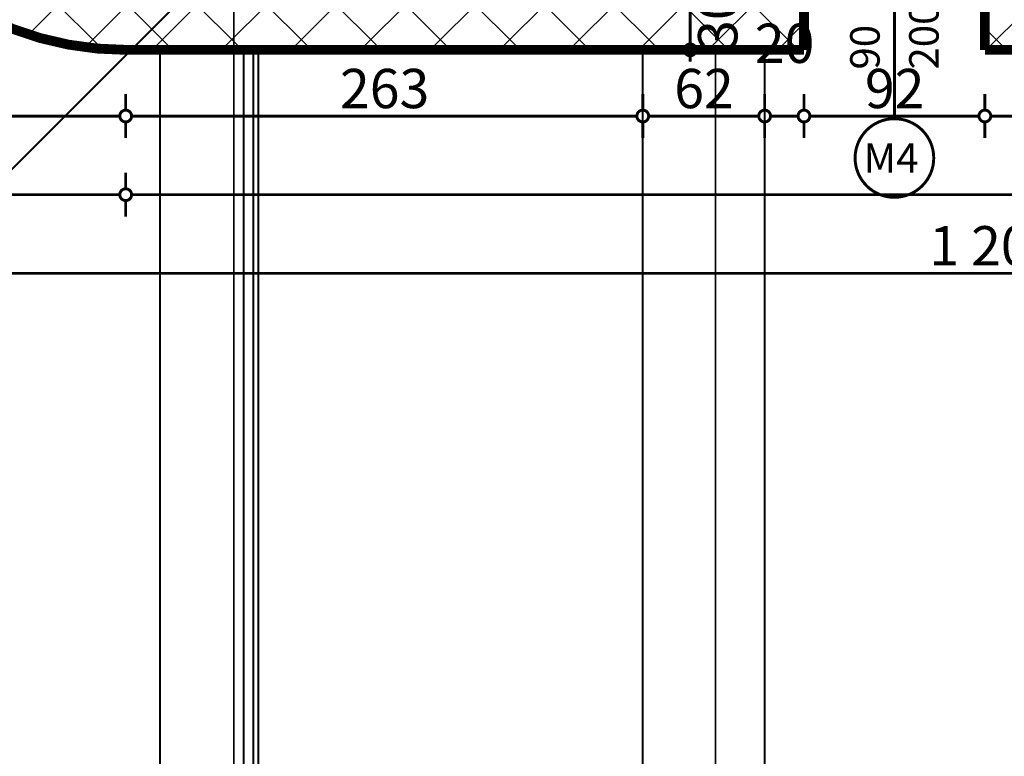
# Model space of a CAD drawing. Extents: x 77010 to 96227, y 86393 to 97631.
# Drawn here: x 78434 to 78935, y 87476 to 87851 of the extents above; entities that cross this region are included whole.
import ezdxf

# ---------------------------------------------------------------- set-up
doc = ezdxf.new("R2010")
doc.units = 0
doc.header["$MEASUREMENT"] = 0
doc.linetypes.add('Dashed3', pattern=[35.111111, 16.666667, -18.444444])
doc.linetypes.add('Double Dashed copy', pattern=[226.666667, 100, -50, 26.666667, -50])
for name, color, linetype in [('KOTI-ext', 7, 'Continuous'), ('lines', 7, 'Continuous'), ('wall-ext', 7, 'Continuous')]:
    doc.layers.add(name, color=color, linetype=linetype)
doc.styles.add('GENERATED_STYLE_1', font='TIMES.TTF')
doc.dimstyles.new('Dimstyle_29FBC', dxfattribs={"dimtxt": 20, "dimasz": 11.4, "dimexe": 0.18, "dimexo": 0, "dimgap": 0.09, "dimtad": 1, "dimdec": 0, "dimzin": 0, "dimdsep": 46, "dimtxsty": 'GENERATED_STYLE_1', "dimblk": 'ARROWHEAD_1', "dimblk1": 'ARROWHEAD_1', "dimblk2": 'ARROWHEAD_1', "dimcen": 0.09, "dimclrd": 11, "dimclre": 11, "dimclrt": 11, "dimazin": 0, "dimtfac": 1, "dimtdec": 4, "dimtmove": 0, "dimatfit": 0, "dimfxl": 0, "dimtolj": 1, "dimtzin": 0, "dimarcsym": 0})
pattern_1 = [(45, (0, 0), (-17.6776695, 17.6776695), []), (135, (0, 0), (17.6776695, 17.6776695), [])]

# ---------------------------------------------------------------- blocks, each defined once
blk = doc.blocks.new('Window-Door_Marker_-_70_20910')
at = {"color": 11, "linetype": 'Continuous', "const_width": 1.5}
blk.add_lwpolyline([(-20, 55, 1), (20, 55, 1)], format="xyb", close=True, dxfattribs=at)
blk.add_lwpolyline([(0, 35), (0, -50)], dxfattribs=at)
at = {"color": 11, "style": 'GENERATED_STYLE_1'}
for tag, p, rotation in [('AC_MarkerText_1', (15.703125, 62.5), 180), ('AC_WIDO_B_SIZE', (-22.5, 10), -90), ('AC_WIDO_A_SIZE', (7.5, 10), -90)]:
    blk.add_attdef(tag, p, '', height=15, rotation=rotation, dxfattribs=at)
blk = doc.blocks.new('WALL_4772', base_point=(79502.92, 87865.16))
at = {"layer": 'wall-ext'}
h = blk.add_hatch(dxfattribs=at)
h.set_pattern_fill('CONCRETE BLOCK', scale=25, angle=45, style=0, pattern_type=0)
h.set_pattern_definition(pattern_1)
h.paths.add_polyline_path([(78832.92, 87835.16), (78832.92, 87865.16), (78488.33, 87865.16), (78488.37, 87835.16)], flags=0)
h = blk.add_hatch(dxfattribs=at)
h.set_pattern_fill('CONCRETE BLOCK', scale=25, angle=45, style=0, pattern_type=0)
h.set_pattern_definition(pattern_1)
h.paths.add_polyline_path([(79532.92, 87835.16), (79502.92, 87865.16), (78924.92, 87865.16), (78924.92, 87835.16)], flags=0)
at = {"layer": 'wall-ext', "color": 7, "linetype": 'Continuous', "const_width": 5}
for points in [[(78832.92, 87865.16), (78832.92, 87835.16)], [(78924.92, 87865.16), (78924.92, 87835.16)], [(78488.37, 87835.16), (78832.92, 87835.16)], [(78924.92, 87835.16), (79532.92, 87835.16)]]:
    blk.add_lwpolyline(points, dxfattribs=at)
at = {"layer": 'wall-ext', "color": 133, "rotation": 180}
blk.add_blockref('Window-Door_Marker_-_70_20910', (78878.92, 87835.16), dxfattribs=at).add_auto_attribs({'AC_MarkerText_1': 'M4', 'AC_WIDO_A_SIZE': '90', 'AC_WIDO_B_SIZE': '200'})
blk = doc.blocks.new('WALL_4773', base_point=(78357.92, 87995.16))
at = {"layer": 'wall-ext'}
h = blk.add_hatch(dxfattribs=at)
h.set_pattern_fill('CONCRETE BLOCK', scale=25, angle=45, style=0, pattern_type=0)
h.set_pattern_definition(pattern_1)
h.paths.add_polyline_path([(78327.92, 87995.16, 0.415028), (78488.37, 87835.16), (78488.33, 87865.16, -0.415117), (78357.92, 87995.16)], flags=0)
at = {"layer": 'wall-ext', "color": 7, "linetype": 'Continuous', "const_width": 5}
for points in [[(78327.92, 87995.16, 0.415028), (78488.37, 87835.16)], [(78357.92, 87995.16, 0.415117), (78488.33, 87865.16)]]:
    blk.add_lwpolyline(points, format="xyb", dxfattribs=at)
blk = doc.blocks.new('*D1491')
at = {"layer": 'KOTI-ext', "color": 11, "linetype": 'Continuous', "const_width": 1.5}
for points in [[(78772.05, 87865.16), (78763.8, 87865.16)], [(78786.3, 87865.16), (78778.05, 87865.16)], [(78775.05, 87838.16), (78775.05, 87862.16)], [(78772.05, 87835.16), (78763.8, 87835.16)], [(78786.3, 87835.16), (78778.05, 87835.16)], [(78775.05, 87829.16), (78775.05, 87832.16)]]:
    blk.add_lwpolyline(points, dxfattribs=at)
for points in [[(78772.05, 87865.16, 1), (78778.05, 87865.16, 1)], [(78772.05, 87835.16, 1), (78778.05, 87835.16, 1)]]:
    blk.add_lwpolyline(points, format="xyb", close=True, dxfattribs=at)
at = {"layer": 'KOTI-ext', "color": 11, "style": 'GENERATED_STYLE_1', "oblique": 0}
blk.add_text('30', height=20, rotation=90, dxfattribs=at).set_placement((78799.05, 87835.16))
blk = doc.blocks.new('ARROWHEAD_1')
at = {"color": 0, "linetype": 'Continuous'}
blk.add_line((0, 0), (-1, 0), dxfattribs=at)
blk.add_circle((0, 0), 0.25, dxfattribs=at)
blk = doc.blocks.new('*D1500')
at = {"layer": 'KOTI-ext', "color": 11, "linetype": 'Continuous', "const_width": 1.5}
for points in [[(78327.92, 87724.51), (78327.92, 87732.76)], [(79532.92, 87724.51), (79532.92, 87732.76)], [(78321.92, 87721.51), (78324.92, 87721.51)], [(78330.92, 87721.51), (79529.92, 87721.51)], [(78327.92, 87710.26), (78327.92, 87718.51)], [(79532.92, 87710.26), (79532.92, 87718.51)]]:
    blk.add_lwpolyline(points, dxfattribs=at)
for points in [[(78324.92, 87721.51, 1), (78330.92, 87721.51, 1)], [(79529.92, 87721.51, 1), (79535.92, 87721.51, 1)]]:
    blk.add_lwpolyline(points, format="xyb", close=True, dxfattribs=at)
at = {"layer": 'KOTI-ext', "color": 11, "style": 'GENERATED_STYLE_1', "oblique": 0}
blk.add_text('1\xa0205', height=20, dxfattribs=at).set_placement((78896.67, 87725.51))
blk = doc.blocks.new('*D1614')
at = {"layer": 'KOTI-ext', "color": 11, "linetype": 'Continuous', "const_width": 1.5}
for points in [[(78327.92, 87804.51), (78327.92, 87812.76)], [(78487.92, 87804.51), (78487.92, 87812.76)], [(78321.92, 87801.51), (78324.92, 87801.51)], [(78330.92, 87801.51), (78484.92, 87801.51)], [(78327.92, 87790.26), (78327.92, 87798.51)], [(78487.92, 87790.26), (78487.92, 87798.51)]]:
    blk.add_lwpolyline(points, dxfattribs=at)
for points in [[(78324.92, 87801.51, 1), (78330.92, 87801.51, 1)], [(78484.92, 87801.51, 1), (78490.92, 87801.51, 1)]]:
    blk.add_lwpolyline(points, format="xyb", close=True, dxfattribs=at)
at = {"layer": 'KOTI-ext', "color": 11, "style": 'GENERATED_STYLE_1', "oblique": 0}
blk.add_text('160', height=20, dxfattribs=at).set_placement((78385.42, 87805.51))
blk = doc.blocks.new('*D1615')
at = {"layer": 'KOTI-ext', "color": 11, "linetype": 'Continuous', "const_width": 1.5}
for points in [[(78487.92, 87804.51), (78487.92, 87812.76)], [(78750.92, 87804.51), (78750.92, 87812.76)], [(78490.92, 87801.51), (78747.92, 87801.51)], [(78487.92, 87790.26), (78487.92, 87798.51)], [(78750.92, 87790.26), (78750.92, 87798.51)]]:
    blk.add_lwpolyline(points, dxfattribs=at)
for points in [[(78484.92, 87801.51, 1), (78490.92, 87801.51, 1)], [(78747.92, 87801.51, 1), (78753.92, 87801.51, 1)]]:
    blk.add_lwpolyline(points, format="xyb", close=True, dxfattribs=at)
at = {"layer": 'KOTI-ext', "color": 11, "style": 'GENERATED_STYLE_1', "oblique": 0}
blk.add_text('263', height=20, dxfattribs=at).set_placement((78596.92, 87805.51))
blk = doc.blocks.new('*D1616')
at = {"layer": 'KOTI-ext', "color": 11, "linetype": 'Continuous', "const_width": 1.5}
for points in [[(78750.92, 87804.51), (78750.92, 87812.76)], [(78812.92, 87804.51), (78812.92, 87812.76)], [(78753.92, 87801.51), (78809.92, 87801.51)], [(78750.92, 87790.26), (78750.92, 87798.51)], [(78812.92, 87790.26), (78812.92, 87798.51)]]:
    blk.add_lwpolyline(points, dxfattribs=at)
for points in [[(78747.92, 87801.51, 1), (78753.92, 87801.51, 1)], [(78809.92, 87801.51, 1), (78815.92, 87801.51, 1)]]:
    blk.add_lwpolyline(points, format="xyb", close=True, dxfattribs=at)
at = {"layer": 'KOTI-ext', "color": 11, "style": 'GENERATED_STYLE_1', "oblique": 0}
for s, p in [('20', (78807.92, 87828.51)), ('62', (78766.92, 87805.51))]:
    blk.add_text(s, height=20, dxfattribs=at).set_placement(p)
blk = doc.blocks.new('*D1617')
at = {"layer": 'KOTI-ext', "color": 11, "linetype": 'Continuous', "const_width": 1.5}
for points in [[(78812.92, 87804.51), (78812.92, 87812.76)], [(78832.92, 87804.51), (78832.92, 87812.76)], [(78815.92, 87801.51), (78829.92, 87801.51)], [(78812.92, 87790.26), (78812.92, 87798.51)], [(78832.92, 87790.26), (78832.92, 87798.51)]]:
    blk.add_lwpolyline(points, dxfattribs=at)
for points in [[(78809.92, 87801.51, 1), (78815.92, 87801.51, 1)], [(78829.92, 87801.51, 1), (78835.92, 87801.51, 1)]]:
    blk.add_lwpolyline(points, format="xyb", close=True, dxfattribs=at)
blk = doc.blocks.new('*D1618')
at = {"layer": 'KOTI-ext', "color": 11, "linetype": 'Continuous', "const_width": 1.5}
for points in [[(78832.92, 87804.51), (78832.92, 87812.76)], [(78924.92, 87804.51), (78924.92, 87812.76)], [(78835.92, 87801.51), (78921.92, 87801.51)], [(78832.92, 87790.26), (78832.92, 87798.51)], [(78924.92, 87790.26), (78924.92, 87798.51)]]:
    blk.add_lwpolyline(points, dxfattribs=at)
for points in [[(78829.92, 87801.51, 1), (78835.92, 87801.51, 1)], [(78921.92, 87801.51, 1), (78927.92, 87801.51, 1)]]:
    blk.add_lwpolyline(points, format="xyb", close=True, dxfattribs=at)
at = {"layer": 'KOTI-ext', "color": 11, "style": 'GENERATED_STYLE_1', "oblique": 0}
blk.add_text('92', height=20, dxfattribs=at).set_placement((78863.92, 87805.51))
blk = doc.blocks.new('*D1619')
at = {"layer": 'KOTI-ext', "color": 11, "linetype": 'Continuous', "const_width": 1.5}
for points in [[(78924.92, 87804.51), (78924.92, 87812.76)], [(79060.93, 87804.51), (79060.93, 87812.76)], [(78927.92, 87801.51), (79057.93, 87801.51)], [(78924.92, 87790.26), (78924.92, 87798.51)], [(79060.93, 87790.26), (79060.93, 87798.51)]]:
    blk.add_lwpolyline(points, dxfattribs=at)
for points in [[(78921.92, 87801.51, 1), (78927.92, 87801.51, 1)], [(79057.93, 87801.51, 1), (79063.93, 87801.51, 1)]]:
    blk.add_lwpolyline(points, format="xyb", close=True, dxfattribs=at)
at = {"layer": 'KOTI-ext', "color": 11, "style": 'GENERATED_STYLE_1', "oblique": 0}
for s, p in [('136', (78955.42, 87805.51)), ('25', (79027.93, 87805.51))]:
    blk.add_text(s, height=20, dxfattribs=at).set_placement(p)
blk = doc.blocks.new('*D1648')
at = {"layer": 'KOTI-ext', "color": 11, "linetype": 'Continuous', "const_width": 1.5}
for points in [[(78327.92, 87764.51), (78327.92, 87772.76)], [(78487.92, 87764.51), (78487.92, 87772.76)], [(78321.92, 87761.51), (78324.92, 87761.51)], [(78330.92, 87761.51), (78484.92, 87761.51)], [(78327.92, 87750.26), (78327.92, 87758.51)], [(78487.92, 87750.26), (78487.92, 87758.51)]]:
    blk.add_lwpolyline(points, dxfattribs=at)
for points in [[(78324.92, 87761.51, 1), (78330.92, 87761.51, 1)], [(78484.92, 87761.51, 1), (78490.92, 87761.51, 1)]]:
    blk.add_lwpolyline(points, format="xyb", close=True, dxfattribs=at)
at = {"layer": 'KOTI-ext', "color": 11, "style": 'GENERATED_STYLE_1', "oblique": 0}
blk.add_text('160', height=20, dxfattribs=at).set_placement((78385.42, 87765.51))
blk = doc.blocks.new('*D1649')
at = {"layer": 'KOTI-ext', "color": 11, "linetype": 'Continuous', "const_width": 1.5}
for points in [[(78487.92, 87764.51), (78487.92, 87772.76)], [(79532.92, 87764.51), (79532.92, 87772.76)], [(78490.92, 87761.51), (79529.92, 87761.51)], [(79535.92, 87761.51), (79538.92, 87761.51)], [(78487.92, 87750.26), (78487.92, 87758.51)], [(79532.92, 87750.26), (79532.92, 87758.51)]]:
    blk.add_lwpolyline(points, dxfattribs=at)
for points in [[(78484.92, 87761.51, 1), (78490.92, 87761.51, 1)], [(79529.92, 87761.51, 1), (79535.92, 87761.51, 1)]]:
    blk.add_lwpolyline(points, format="xyb", close=True, dxfattribs=at)
at = {"layer": 'KOTI-ext', "color": 11, "style": 'GENERATED_STYLE_1', "oblique": 0}
blk.add_text('1\xa0045', height=20, dxfattribs=at).set_placement((78976.67, 87765.51))
blk = doc.blocks.new('*D1740')
at = {"layer": 'KOTI-ext', "color": 11, "linetype": 'Continuous', "const_width": 1.5}
for points in [[(78187.61, 89392.34), (78187.61, 89395.34)], [(78184.61, 89389.34), (78176.36, 89389.34)], [(78198.86, 89389.34), (78190.61, 89389.34)], [(78187.61, 86908.17), (78187.61, 89386.34)], [(78184.61, 86905.17), (78176.36, 86905.17)], [(78198.86, 86905.17), (78190.61, 86905.17)], [(78187.61, 86899.17), (78187.61, 86902.17)]]:
    blk.add_lwpolyline(points, dxfattribs=at)
for points in [[(78184.61, 89389.34, 1), (78190.61, 89389.34, 1)], [(78184.61, 86905.17, 1), (78190.61, 86905.17, 1)]]:
    blk.add_lwpolyline(points, format="xyb", close=True, dxfattribs=at)
at = {"layer": 'KOTI-ext', "color": 11, "style": 'GENERATED_STYLE_1', "oblique": 0}
blk.add_text('2\xa0484', height=20, rotation=90, dxfattribs=at).set_placement((78183.61, 88113.51))
blk = doc.blocks.new('DIM_224', base_point=(78775.05, 87865.16))
at = {"layer": 'KOTI-ext', "color": 11, "linetype": 'Continuous'}
dim = blk.add_aligned_dim(p1=(79010.62, 87835.16), p2=(79010.62, 87865.16), distance=235.58, dimstyle='Dimstyle_29FBC', dxfattribs=at)
dim.commit()
dim.dimension.update_dxf_attribs({"geometry": '*D1491', "text_midpoint": (78789.05, 87850.16), "text_rotation": 90})
blk = doc.blocks.new('DIM_226', base_point=(79532.92, 87721.51))
at = {"layer": 'KOTI-ext', "color": 11, "linetype": 'Continuous'}
dim = blk.add_linear_dim(base=(79532.92, 87721.51), p1=(78327.92, 87995.16), p2=(79532.92, 87835.16), dimstyle='Dimstyle_29FBC', dxfattribs=at)
dim.commit()
dim.dimension.update_dxf_attribs({"geometry": '*D1500', "text_midpoint": (78919.17, 87735.51)})
blk = doc.blocks.new('DIM_247', base_point=(78487.92, 87801.51))
at = {"layer": 'KOTI-ext', "color": 11, "linetype": 'Continuous'}
for p1, p2, picture, middle in [((78327.92, 87995.16), (78487.92, 87995.17), '*D1614', (78392.92, 87815.51)), ((78487.92, 87995.17), (78750.92, 87835.16), '*D1615', (78604.42, 87815.51)), ((78924.92, 87835.16), (79060.93, 87831.67), '*D1619', (78970.42, 87815.51))]:
    dim = blk.add_linear_dim(base=(78487.92, 87801.51), p1=p1, p2=p2, dimstyle='Dimstyle_29FBC', dxfattribs=at)
    dim.commit()
    dim.dimension.update_dxf_attribs({"geometry": picture, "text_midpoint": middle})
for p1, p2, picture, middle in [((78750.92, 87835.16), (78812.92, 87835.16), '*D1616', (78774.42, 87815.51)), ((78812.92, 87835.16), (78832.92, 87835.16), '*D1617', (78822.92, 87838.51)), ((78832.92, 87835.16), (78924.92, 87835.16), '*D1618', (78871.42, 87815.51))]:
    dim = blk.add_aligned_dim(p1=p1, p2=p2, distance=-33.65, dimstyle='Dimstyle_29FBC', dxfattribs=at)
    dim.commit()
    dim.dimension.update_dxf_attribs({"geometry": picture, "text_midpoint": middle})
blk = doc.blocks.new('DIM_252', base_point=(78487.92, 87761.51))
at = {"layer": 'KOTI-ext', "color": 11, "linetype": 'Continuous'}
for p1, p2, picture, middle in [((78327.92, 87995.16), (78487.92, 87995.17), '*D1648', (78392.92, 87775.51)), ((78487.92, 87995.17), (79532.92, 87835.16), '*D1649', (78999.17, 87775.51))]:
    dim = blk.add_linear_dim(base=(78487.92, 87761.51), p1=p1, p2=p2, dimstyle='Dimstyle_29FBC', dxfattribs=at)
    dim.commit()
    dim.dimension.update_dxf_attribs({"geometry": picture, "text_midpoint": middle})

msp = doc.modelspace()

# ---------------------------------------------------------------- linework, layer by layer
at = {"color": 45, "linetype": 'Double Dashed copy', "const_width": 1}
for points in [[(81404.24, 90748.59), (78154.67, 87499.03)], [(78542.92, 86642.86), (78542.92, 88767.23)]]:
    msp.add_lwpolyline(points, dxfattribs=at)
at = {"layer": 'lines', "color": 91, "linetype": 'Continuous', "const_width": 1}
for points in [[(78505.42, 86905.17), (78505.42, 87835.16)], [(78555.42, 86955.17), (78555.42, 87835.16)], [(78750.92, 87178.17), (78750.92, 87835.16)], [(78812.92, 87240.17), (78812.92, 87835.16)]]:
    msp.add_lwpolyline(points, dxfattribs=at)
at = {"layer": 'lines', "color": 91, "linetype": 'Dashed3', "const_width": 1}
for points in [[(78542.92, 86955.17), (78542.92, 87835.16)], [(78787.92, 87215.17), (78787.92, 87835.16)]]:
    msp.add_lwpolyline(points, dxfattribs=at)
at = {"layer": 'wall-ext', "color": 91, "linetype": 'Continuous', "const_width": 1}
for points in [[(78547.92, 87835.16), (78547.92, 86947.67)], [(78552.92, 87835.16), (78552.92, 86952.67)]]:
    msp.add_lwpolyline(points, dxfattribs=at)

# ---------------------------------------------------------------- block references
at = {"layer": 'KOTI-ext', "color": 11, "linetype": 'Continuous'}
for name, p in [('DIM_224', (78775.05, 87865.16)), ('DIM_247', (78487.92, 87801.51)), ('DIM_252', (78487.92, 87761.51)), ('DIM_226', (79532.92, 87721.51))]:
    msp.add_blockref(name, p, dxfattribs=at)
at = {"layer": 'wall-ext', "color": 7}
for name, p in [('WALL_4773', (78357.92, 87995.16)), ('WALL_4772', (79502.92, 87865.16))]:
    msp.add_blockref(name, p, dxfattribs=at)

# ---------------------------------------------------------------- dimensions: what is measured, and where the dimension line sits
at = {"layer": 'KOTI-ext', "color": 11, "linetype": 'Continuous'}
dim = msp.add_linear_dim(base=(78187.61, 89389.34), p1=(78505.42, 86905.17), p2=(78475.92, 89389.34), angle=90, dimstyle='Dimstyle_29FBC', dxfattribs=at)
dim.commit()
dim.dimension.update_dxf_attribs({"geometry": '*D1740', "text_midpoint": (78173.61, 88128.51), "text_rotation": 90})

doc.saveas('drawing.dxf')
